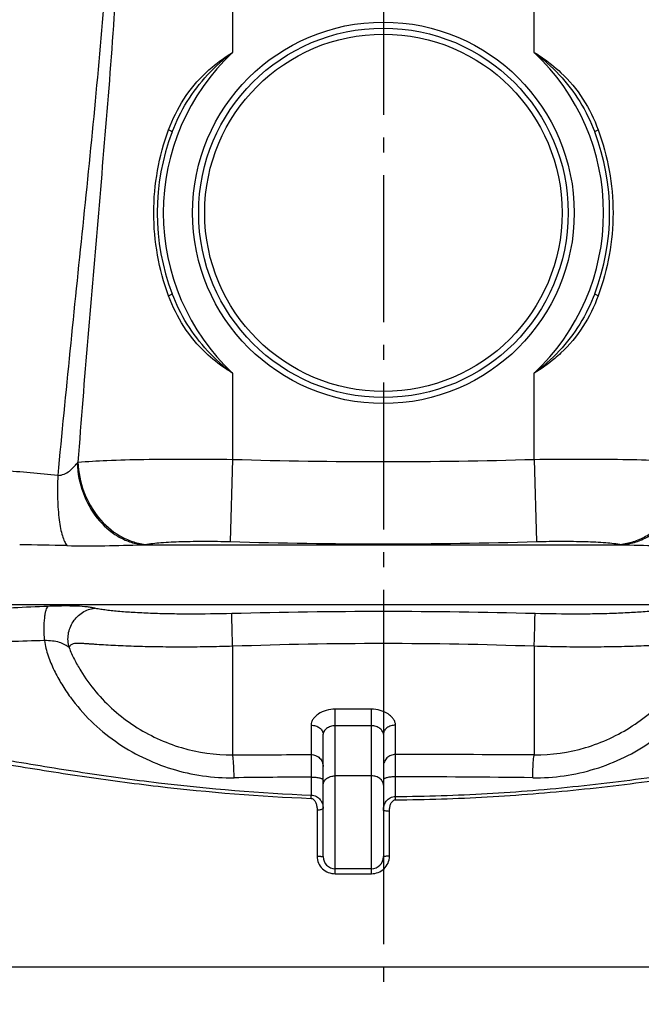
# Model space of a CAD drawing. Units: millimetres. Extents: x 6621 to 14002, y 9383 to 13346.
# Drawn here: x 7322 to 7734, y 11246 to 11899 of the extents above; entities that cross this region are included whole.
import ezdxf

# ---------------------------------------------------------------- set-up
doc = ezdxf.new("R2010")
doc.units = ezdxf.units.MM
doc.header["$LTSCALE"] = 10
doc.linetypes.add('AM_DIN_G_W050', pattern=[13.75, 9.75, -1.5, 1, -1.5])
doc.layers.add('AM_5', color=3, linetype='Continuous', lineweight=25)
doc.layers.add('AM_7', color=4, linetype='AM_DIN_G_W050', lineweight=25)
doc.layers.add('BEZUGSACHSEN', color=7, linetype='Continuous')
doc.layers.add('RUNDUNGEN', color=7, linetype='Continuous')
doc.styles.get("Standard").update_dxf_attribs({"font": 'ISOCP.SHX'})
doc.dimstyles.new('AM_DIN$0', dxfattribs={"dimscale": 10, "dimtxt": 3.5, "dimasz": 2.5, "dimexe": 1, "dimexo": 1, "dimgap": 1.5, "dimtad": 1, "dimdsep": 46, "dimtxsty": 'STANDARD', "dimcen": 0, "dimclrd": 256, "dimclre": 256, "dimclrt": 2, "dimadec": 0, "dimazin": 2, "dimtp": 0.1, "dimtm": 0.1, "dimtfac": 0.71, "dimtdec": 3, "dimtmove": 0, "dimatfit": 3, "dimfxl": 1, "dimlwd": -1, "dimlwe": -1, "dimarcsym": 0})

# ---------------------------------------------------------------- blocks, each defined once
blk = doc.blocks.new('*D29')
at = {"layer": 'AM_5'}
for p, q in [((7553.42, 12984.76), (6702.3, 12984.76)), ((6712.3, 11296.14), (6712.3, 12959.76)), ((6697.3, 12181.45), (6632.3, 12181.45)), ((6632.3, 12181.45), (6632.3, 12074.45)), ((6697.3, 12074.45), (6697.3, 12181.45)), ((6632.3, 12074.45), (6697.3, 12074.45)), ((7199.86, 11271.14), (6702.3, 11271.14))]:
    blk.add_line(p, q, dxfattribs=at)
for points in [[(6708.14, 12959.76), (6716.47, 12959.76), (6712.3, 12984.76)], [(6708.14, 11296.14), (6716.47, 11296.14), (6712.3, 11271.14)]]:
    blk.add_solid(points, dxfattribs=at)
at = {"layer": 'Defpoints', "color": 0}
for p in [(6712.3, 12984.76), (7563.42, 12984.76), (7209.86, 11271.14)]:
    blk.add_point(p, dxfattribs=at)
at = {"layer": 'AM_5', "color": 2, "insert": (6664.8, 12127.95), "char_height": 35, "attachment_point": 5, "rotation": 90}
blk.add_mtext('1714', dxfattribs=at)
blk = doc.blocks.new('Biologiereaktor-1 Vorne')
at = {"color": 9, "linetype": 'Continuous'}
blk.add_line((6373.58, 6779.42), (7201.81, 6779.42), dxfattribs=at)
blk.add_line((6405.87, 6539.25), (7112.98, 6539.25))
at = {"layer": 'BEZUGSACHSEN', "color": 7, "linetype": 'Continuous'}
blk.add_line((6751.42, 6604.25), (6727.42, 6604.25), dxfattribs=at)
at = {"layer": 'RUNDUNGEN', "color": 9, "linetype": 'Continuous'}
for p, q in [((6659.42, 7735.67), (6659.42, 7145.63)), ((6859.42, 7145.63), (6859.42, 7735.67)), ((6659.42, 6932.87), (6659.42, 6875.72)), ((6859.42, 6875.72), (6859.42, 6932.87)), ((6659.42, 6875.72), (6657.83, 6821.19)), ((6859.42, 6875.72), (6861.01, 6821.19)), ((6599.33, 6819.08), (6919.51, 6819.08)), ((6659.42, 6751.74), (6659.42, 6679.73)), ((6859.42, 6751.74), (6859.42, 6679.73)), ((6727.42, 6600.91), (6727.42, 6710.03)), ((6751.42, 6710.03), (6727.42, 6710.03)), ((6751.42, 6600.91), (6751.42, 6710.03)), ((6711.42, 6699.41), (6711.42, 6679.93)), ((6751.42, 6699.04), (6727.42, 6699.04)), ((6767.42, 6679.99), (6767.42, 6699.41)), ((6711.62, 6665.05), (6711.6, 6653.05)), ((6751.42, 6665.79), (6727.42, 6665.79)), ((6767.39, 6652.11), (6767.39, 6665.21)), ((6767.41, 6649.95), (6767.39, 6652.11)), ((6715.42, 6643.3), (6715.42, 6612.49)), ((6763.42, 6612.49), (6763.42, 6642.28)), ((6727.42, 6600.91), (6751.42, 6600.91))]:
    blk.add_line(p, q, dxfattribs=at)
at = {"layer": 'RUNDUNGEN', "color": 7, "linetype": 'Continuous'}
for p, q in [((6719.42, 6612.25), (6719.42, 6693.43)), ((6759.42, 6693.43), (6759.42, 6612.25)), ((6751.42, 6604.25), (6727.42, 6604.25))]:
    blk.add_line(p, q, dxfattribs=at)
at = {"layer": 'RUNDUNGEN', "color": 9, "linetype": 'Continuous'}
for radius in [126.5, 118.5]:
    blk.add_circle((6759.42, 7039.25), radius, dxfattribs=at)
at = {"layer": 'RUNDUNGEN', "color": 7, "linetype": 'Continuous'}
blk.add_circle((6759.42, 7039.25), 122.5, dxfattribs=at)
at = {"layer": 'RUNDUNGEN', "color": 9, "linetype": 'Continuous'}
for centre, radius, start, end in [((6759.42, 7039.25), 146, 133.23022, 226.76978), ((6759.42, 7039.25), 146, 313.23022, 46.76978), ((6540.35, 6886.57), 20.83, 319.99379, 322.51601), ((6759.42, 10259.72), 3385.48, 268.30736, 271.69264), ((6408.75, 5528.74), 1343.11, 84.24139, 85.80727), ((6477.37, 3483.29), 3336.04, 88.76056, 89.29794), ((6585.77, 6921.92), 103.73, 277.51214, 278.62154), ((6759.42, 10313.76), 3494.04, 268.33386, 271.66614), ((6932.61, 6918.67), 100.45, 261.36034, 262.50598), ((6784.7, 971.15), 5812.35, 92.441859, 92.893432), ((6759.42, 3049.06), 3725.74, 88.4537, 91.5463), ((6829.83, -3561.84), 10321.61, 91.638351, 91.895374), ((6759.42, 3988.67), 2764.88, 87.92728, 92.07272), ((6747.08, -16434.66), 23114.66, 89.721526, 89.949573), ((6770.41, -1978.08), 8643.33, 90.389702, 90.729039), ((6757.67, -991.1), 7656.32, 89.246065, 89.927266), ((6403.68, 6664.68), 308.14, 357.43208, 357.83674)]:
    blk.add_arc(centre, radius, start, end, dxfattribs=at)
at = {"layer": 'RUNDUNGEN', "color": 7, "linetype": 'Continuous'}
for centre, radius, start, end in [((6759.42, 7039.25), 150, 159.04824, 200.95176), ((6759.42, 7039.25), 150, 339.04824, 20.95176), ((6727.42, 6612.25), 8, 180, 270), ((6751.42, 6612.25), 8, 270, 0)]:
    blk.add_arc(centre, radius, start, end, dxfattribs=at)
at = {"layer": 'RUNDUNGEN', "color": 9, "linetype": 'Continuous'}
for points, knots in [([(6575.17, 7537.82), (6577.44, 7510.18), (6581.76, 7454.84), (6586.09, 7371.64), (6586.75, 7288.26), (6583.44, 7204.98), (6577.47, 7121.97), (6570.41, 7039.17), (6563.3, 6956.52), (6558.92, 6901.43), (6556.87, 6873.89)], [0, 0, 0, 0, 0.125035, 0.250258, 0.375574, 0.50084, 0.62594, 0.750827, 0.875505, 1, 1, 1, 1]), ([(6567.26, 7530.96), (6569.93, 7503.24), (6574.94, 7447.71), (6578.92, 7378.07), (6579.91, 7322.23), (6579.33, 7266.38), (6575.76, 7196.71), (6568.51, 7113.46), (6560.03, 7030.51), (6551.46, 6947.76), (6546.07, 6892.62), (6543.52, 6865.07)], [0, 0, 0, 0, 0.125084, 0.250421, 0.313149, 0.375881, 0.501243, 0.626364, 0.751187, 0.87572, 1, 1, 1, 1]), ([(6641.69, 7132.2), (6643.04, 7133.47), (6648.58, 7138.41), (6654.67, 7142.72), (6659.42, 7145.63)], [0, 0, 0, 0, 0.249511, 1, 1, 1, 1]), ([(6859.42, 7145.63), (6861.01, 7144.66), (6867.26, 7140.65), (6873.11, 7136.01), (6877.16, 7132.2)], [0, 0, 0, 0, 0.250702, 1, 1, 1, 1]), ([(6617.02, 7094.32), (6619.65, 7101.43), (6626.35, 7115.19), (6636.17, 7126.99), (6641.69, 7132.2)], [0, 0, 0, 0, 0.499806, 1, 1, 1, 1]), ([(6877.16, 7132.2), (6882.68, 7126.99), (6892.49, 7115.19), (6899.19, 7101.43), (6901.83, 7094.32)], [0, 0, 0, 0, 0.500194, 1, 1, 1, 1]), ([(6619.34, 7092.89), (6622.01, 7099.87), (6628.61, 7113.39), (6637.76, 7125.35), (6642.85, 7130.82)], [0, 0, 0, 0, 0.499943, 1, 1, 1, 1]), ([(6875.99, 7130.82), (6881.09, 7125.35), (6890.23, 7113.39), (6896.83, 7099.87), (6899.51, 7092.89)], [0, 0, 0, 0, 0.500057, 1, 1, 1, 1]), ([(6617.02, 6984.18), (6613.77, 6992.94), (6608.83, 7011.11), (6606.33, 7039.25), (6608.83, 7067.39), (6613.77, 7085.56), (6617.02, 7094.32)], [0, 0, 0, 0, 0.249386, 0.5, 0.750614, 1, 1, 1, 1]), ([(6617.02, 7094.32), (6617.35, 7094.17), (6617.94, 7093.91), (6618.7, 7093.49), (6619.12, 7093.22), (6619.37, 7092.97), (6619.34, 7092.89)], [0, 0, 0, 0, 0.392453, 0.704811, 0.910007, 1, 1, 1, 1]), ([(6899.51, 7092.89), (6899.48, 7092.97), (6899.73, 7093.22), (6900.15, 7093.49), (6900.91, 7093.91), (6901.5, 7094.17), (6901.83, 7094.32)], [0, 0, 0, 0, 0.089993, 0.295189, 0.607547, 1, 1, 1, 1]), ([(6901.83, 7094.32), (6905.07, 7085.56), (6910.02, 7067.39), (6912.51, 7039.25), (6910.02, 7011.11), (6905.07, 6992.94), (6901.83, 6984.18)], [0, 0, 0, 0, 0.249386, 0.5, 0.750614, 1, 1, 1, 1]), ([(6619.34, 6985.61), (6619.37, 6985.54), (6619.12, 6985.29), (6618.7, 6985.01), (6617.94, 6984.6), (6617.35, 6984.33), (6617.02, 6984.18)], [0, 0, 0, 0, 0.089993, 0.295189, 0.607547, 1, 1, 1, 1]), ([(6641.69, 6946.31), (6636.17, 6951.51), (6626.35, 6963.31), (6619.65, 6977.07), (6617.02, 6984.18)], [0, 0, 0, 0, 0.500194, 1, 1, 1, 1]), ([(6642.85, 6947.69), (6637.76, 6953.15), (6628.61, 6965.12), (6622.01, 6978.64), (6619.34, 6985.61)], [0, 0, 0, 0, 0.500057, 1, 1, 1, 1]), ([(6899.51, 6985.61), (6896.83, 6978.64), (6890.23, 6965.12), (6881.09, 6953.15), (6875.99, 6947.69)], [0, 0, 0, 0, 0.499943, 1, 1, 1, 1]), ([(6901.83, 6984.18), (6899.19, 6977.07), (6892.49, 6963.31), (6882.68, 6951.51), (6877.16, 6946.31)], [0, 0, 0, 0, 0.499806, 1, 1, 1, 1]), ([(6901.83, 6984.18), (6901.5, 6984.33), (6900.91, 6984.6), (6900.15, 6985.01), (6899.73, 6985.29), (6899.48, 6985.54), (6899.51, 6985.61)], [0, 0, 0, 0, 0.392453, 0.704811, 0.910007, 1, 1, 1, 1]), ([(6659.42, 6932.87), (6657.84, 6933.84), (6651.59, 6937.86), (6645.73, 6942.49), (6641.69, 6946.31)], [0, 0, 0, 0, 0.250702, 1, 1, 1, 1]), ([(6877.16, 6946.31), (6875.81, 6945.03), (6870.27, 6940.09), (6864.18, 6935.78), (6859.42, 6932.87)], [0, 0, 0, 0, 0.249511, 1, 1, 1, 1]), ([(6543.52, 6865.07), (6544.95, 6865.14), (6547.73, 6865.7), (6551.21, 6867.85), (6553.95, 6870.44), (6555.55, 6872.28), (6556.3, 6873.18)], [0, 0, 0, 0, 0.275932, 0.532347, 0.774599, 1, 1, 1, 1]), ([(6556.3, 6873.18), (6556.62, 6866.56), (6559.23, 6853.51), (6568.55, 6836.46), (6580.24, 6825.87), (6590.94, 6820.79), (6596.54, 6819.44), (6599.33, 6819.08)], [0, 0, 0, 0, 0.266787, 0.52601, 0.770167, 0.886684, 1, 1, 1, 1]), ([(6556.87, 6873.89), (6563.24, 6874.43), (6577.81, 6875.2), (6601.86, 6875.84), (6629.67, 6876.04), (6649.29, 6875.88), (6659.42, 6875.72)], [0, 0, 0, 0, 0.186774, 0.426454, 0.703548, 1, 1, 1, 1]), ([(6556.87, 6873.89), (6557.15, 6867.21), (6559.8, 6854), (6569.43, 6836.76), (6581.55, 6826.12), (6592.62, 6821.05), (6598.43, 6819.71), (6601.32, 6819.36)], [0, 0, 0, 0, 0.263889, 0.521821, 0.767026, 0.884915, 1, 1, 1, 1]), ([(6859.42, 6875.72), (6869.56, 6875.88), (6889.18, 6876.04), (6916.99, 6875.84), (6941.04, 6875.2), (6955.61, 6874.43), (6961.97, 6873.89)], [0, 0, 0, 0, 0.296452, 0.573546, 0.813226, 1, 1, 1, 1]), ([(6961.97, 6873.89), (6961.69, 6867.21), (6959.05, 6854), (6949.41, 6836.76), (6937.3, 6826.12), (6926.22, 6821.05), (6920.42, 6819.71), (6917.52, 6819.36)], [0, 0, 0, 0, 0.263889, 0.521821, 0.767026, 0.884915, 1, 1, 1, 1]), ([(6962.55, 6873.18), (6962.23, 6866.56), (6959.61, 6853.51), (6950.3, 6836.46), (6938.61, 6825.87), (6927.91, 6820.79), (6922.31, 6819.44), (6919.51, 6819.08)], [0, 0, 0, 0, 0.266787, 0.52601, 0.770167, 0.886684, 1, 1, 1, 1]), ([(6543.52, 6865.07), (6543.29, 6859.83), (6543.2, 6849.97), (6543.99, 6838.18), (6545.26, 6830.08), (6546.39, 6825.26), (6547.73, 6821.46), (6548.89, 6819.35), (6549.53, 6818.55)], [0, 0, 0, 0, 0.331699, 0.622599, 0.745353, 0.849886, 0.934805, 1, 1, 1, 1]), ([(6549.53, 6818.55), (6557.95, 6818.37), (6574.56, 6818.29), (6591.15, 6818.85), (6599.33, 6819.08)], [0, 0, 0, 0, 0.50719, 1, 1, 1, 1]), ([(6601.32, 6819.36), (6604.83, 6819.9), (6612.88, 6820.67), (6626.16, 6821.31), (6641.48, 6821.51), (6652.26, 6821.35), (6657.83, 6821.19)], [0, 0, 0, 0, 0.188308, 0.42819, 0.704589, 1, 1, 1, 1]), ([(6861.01, 6821.19), (6866.59, 6821.35), (6877.37, 6821.51), (6892.69, 6821.31), (6905.96, 6820.67), (6914.01, 6819.9), (6917.52, 6819.36)], [0, 0, 0, 0, 0.295411, 0.57181, 0.811692, 1, 1, 1, 1]), ([(6919.51, 6819.08), (6927.69, 6818.85), (6944.29, 6818.29), (6960.89, 6818.37), (6969.31, 6818.55)], [0, 0, 0, 0, 0.492812, 1, 1, 1, 1]), ([(6534.73, 6755.56), (6534.55, 6758.18), (6534.39, 6763.17), (6534.64, 6769.14), (6535.17, 6773.24), (6535.65, 6775.54), (6536.21, 6777.17), (6536.75, 6778.01), (6537.06, 6778.22)], [0, 0, 0, 0, 0.34084, 0.647951, 0.77436, 0.876511, 0.95161, 1, 1, 1, 1]), ([(6568.01, 6776.97), (6567.3, 6777.17), (6565.68, 6777.5), (6561.69, 6778.04), (6555.43, 6778.43), (6546.73, 6778.54), (6540.41, 6778.37), (6537.06, 6778.22)], [0, 0, 0, 0, 0.070294, 0.159586, 0.389397, 0.675563, 1, 1, 1, 1]), ([(6551.02, 6750.9), (6550.23, 6753.74), (6549.89, 6759.87), (6553.14, 6768.36), (6559.51, 6774.73), (6565.18, 6776.7), (6568.01, 6776.97)], [0, 0, 0, 0, 0.252569, 0.506808, 0.7569, 1, 1, 1, 1]), ([(6658.89, 6773.45), (6649.52, 6773.2), (6635.71, 6773.02), (6617.72, 6773.2), (6605.29, 6773.54), (6593.92, 6774.07), (6585.22, 6774.7), (6578.98, 6775.31), (6574.88, 6775.8), (6571.74, 6776.25), (6569.5, 6776.65), (6568.48, 6776.85), (6568.01, 6776.97)], [0, 0, 0, 0, 0.308471, 0.454989, 0.59248, 0.718246, 0.829814, 0.879575, 0.924963, 0.965637, 0.983946, 1, 1, 1, 1]), ([(6659.42, 6751.74), (6659.29, 6756.53), (6659.12, 6762.96), (6658.95, 6770.2), (6658.89, 6772.65), (6658.89, 6773.45)], [0, 0, 0, 0, 0.661581, 0.889312, 1, 1, 1, 1]), ([(6859.42, 6751.74), (6859.55, 6756.53), (6859.73, 6762.96), (6859.89, 6770.2), (6859.96, 6772.65), (6859.96, 6773.45)], [0, 0, 0, 0, 0.661581, 0.889312, 1, 1, 1, 1]), ([(6950.84, 6776.97), (6950.37, 6776.85), (6949.35, 6776.65), (6947.1, 6776.25), (6943.97, 6775.8), (6939.87, 6775.31), (6933.63, 6774.7), (6924.93, 6774.07), (6913.56, 6773.54), (6901.13, 6773.2), (6883.14, 6773.02), (6869.32, 6773.2), (6859.96, 6773.45)], [0, 0, 0, 0, 0.016054, 0.034363, 0.075037, 0.120425, 0.170187, 0.281754, 0.407518, 0.545009, 0.691528, 1, 1, 1, 1]), ([(6551.02, 6750.9), (6550.17, 6751.59), (6548.11, 6752.94), (6544.4, 6754.52), (6539.78, 6755.35), (6536.47, 6755.53), (6534.73, 6755.56)], [0, 0, 0, 0, 0.190297, 0.424757, 0.696409, 1, 1, 1, 1]), ([(6534.73, 6755.56), (6535.12, 6752.12), (6536.89, 6745.33), (6540.94, 6735.71), (6545.95, 6726.53), (6553.7, 6714.93), (6565.19, 6701.71), (6581.35, 6688.3), (6599.44, 6677.63), (6618.99, 6669.93), (6639.48, 6665.37), (6653.46, 6664.46), (6660.43, 6664.55)], [0, 0, 0, 0, 0.062184, 0.124592, 0.187073, 0.249592, 0.374588, 0.499645, 0.624748, 0.749875, 0.874982, 1, 1, 1, 1]), ([(6659.42, 6751.74), (6653.67, 6751.57), (6642.28, 6751.32), (6625.49, 6751.18), (6609.41, 6751.3), (6596.6, 6751.6), (6586.96, 6751.96), (6580.28, 6752.27), (6574.01, 6752.63), (6569.06, 6752.95), (6565.33, 6753.21), (6562.72, 6753.39), (6560.25, 6753.54), (6557.91, 6753.65), (6555.73, 6753.66), (6553.72, 6753.48), (6551.88, 6752.65), (6551.25, 6751.49), (6551.02, 6750.9)], [0, 0, 0, 0, 0.157608, 0.311901, 0.459693, 0.597936, 0.662575, 0.723771, 0.781199, 0.834541, 0.859578, 0.883462, 0.906135, 0.927513, 0.94746, 0.965778, 0.982687, 1, 1, 1, 1]), ([(6858.42, 6664.55), (6865.38, 6664.46), (6879.36, 6665.37), (6899.86, 6669.93), (6919.41, 6677.63), (6937.5, 6688.3), (6953.66, 6701.71), (6965.15, 6714.93), (6972.9, 6726.53), (6977.91, 6735.71), (6981.96, 6745.33), (6983.72, 6752.12), (6984.12, 6755.56)], [0, 0, 0, 0, 0.125018, 0.250126, 0.375252, 0.500355, 0.625412, 0.750408, 0.812927, 0.875408, 0.937816, 1, 1, 1, 1]), ([(6967.82, 6750.9), (6967.6, 6751.49), (6966.96, 6752.65), (6965.13, 6753.48), (6963.12, 6753.66), (6960.94, 6753.65), (6958.6, 6753.54), (6956.13, 6753.39), (6953.52, 6753.21), (6949.79, 6752.95), (6944.84, 6752.63), (6938.57, 6752.27), (6931.88, 6751.96), (6922.25, 6751.6), (6909.44, 6751.3), (6893.36, 6751.18), (6876.57, 6751.32), (6865.18, 6751.57), (6859.42, 6751.74)], [0, 0, 0, 0, 0.017313, 0.034222, 0.05254, 0.072488, 0.093866, 0.116539, 0.140423, 0.16546, 0.218802, 0.276229, 0.337423, 0.402062, 0.540305, 0.688098, 0.842391, 1, 1, 1, 1]), ([(6551.02, 6750.9), (6552.04, 6748.23), (6554.41, 6743.01), (6559.98, 6733), (6568.4, 6721.34), (6580.45, 6709), (6598.7, 6695.1), (6625.01, 6682.93), (6648, 6679.66), (6659.42, 6679.73)], [0, 0, 0, 0, 0.062482, 0.125106, 0.250287, 0.375461, 0.500642, 0.750381, 1, 1, 1, 1]), ([(6859.42, 6679.73), (6870.84, 6679.66), (6893.84, 6682.93), (6920.15, 6695.1), (6938.4, 6709), (6950.45, 6721.34), (6958.87, 6733), (6964.44, 6743.01), (6966.81, 6748.23), (6967.82, 6750.9)], [0, 0, 0, 0, 0.24962, 0.499358, 0.624539, 0.749714, 0.874894, 0.937518, 1, 1, 1, 1]), ([(6727.42, 6710.03), (6725.44, 6710.03), (6721.56, 6709.51), (6717.13, 6707.6), (6714.3, 6705.39), (6712.7, 6703.54), (6711.68, 6701.53), (6711.42, 6700.1), (6711.42, 6699.41)], [0, 0, 0, 0, 0.284066, 0.554325, 0.679794, 0.796017, 0.902232, 1, 1, 1, 1]), ([(6767.42, 6699.41), (6767.42, 6700.1), (6767.17, 6701.53), (6766.14, 6703.54), (6764.55, 6705.39), (6761.72, 6707.6), (6757.29, 6709.51), (6753.41, 6710.03), (6751.42, 6710.03)], [0, 0, 0, 0, 0.097768, 0.203983, 0.320206, 0.445675, 0.715934, 1, 1, 1, 1]), ([(6711.42, 6699.41), (6712.46, 6699.41), (6714.47, 6699.13), (6717.1, 6697.86), (6718.95, 6695.9), (6719.42, 6694.22), (6719.42, 6693.43)], [0, 0, 0, 0, 0.28217, 0.546681, 0.783988, 1, 1, 1, 1]), ([(6727.42, 6699.04), (6726.38, 6699.04), (6724.35, 6698.71), (6721.77, 6697.38), (6719.98, 6695.58), (6719.42, 6694.09), (6719.42, 6693.43)], [0, 0, 0, 0, 0.294785, 0.572515, 0.812361, 1, 1, 1, 1]), ([(6759.42, 6693.43), (6759.42, 6694.09), (6758.86, 6695.58), (6757.08, 6697.38), (6754.5, 6698.71), (6752.46, 6699.04), (6751.42, 6699.04)], [0, 0, 0, 0, 0.187639, 0.427485, 0.705215, 1, 1, 1, 1]), ([(6767.42, 6699.41), (6766.39, 6699.41), (6764.38, 6699.13), (6761.75, 6697.86), (6759.9, 6695.9), (6759.42, 6694.22), (6759.42, 6693.43)], [0, 0, 0, 0, 0.28217, 0.546681, 0.783988, 1, 1, 1, 1]), ([(6509.98, 6676.27), (6526.62, 6673.4), (6559.97, 6667.89), (6627.04, 6658.66), (6677.74, 6654.42), (6711.6, 6653.05)], [0, 0, 0, 0, 0.249375, 0.499371, 1, 1, 1, 1]), ([(6660.43, 6664.55), (6660.4, 6666.43), (6660.33, 6669.14), (6660.18, 6672.58), (6660.05, 6674.75), (6659.92, 6676.57), (6659.78, 6678.01), (6659.62, 6679.02), (6659.51, 6679.55), (6659.42, 6679.73)], [0, 0, 0, 0, 0.370318, 0.533844, 0.677756, 0.798729, 0.893997, 0.96147, 1, 1, 1, 1]), ([(6711.42, 6679.93), (6712.46, 6679.93), (6714.56, 6679.51), (6717.22, 6677.75), (6719.01, 6675.11), (6719.42, 6673.02), (6719.42, 6671.99)], [0, 0, 0, 0, 0.250976, 0.501381, 0.750978, 1, 1, 1, 1]), ([(6711.42, 6679.93), (6711.47, 6679.38), (6711.49, 6677.76), (6711.56, 6674.62), (6711.59, 6670.21), (6711.61, 6666.87), (6711.62, 6665.05)], [0, 0, 0, 0, 0.109737, 0.326989, 0.632697, 1, 1, 1, 1]), ([(6767.42, 6679.99), (6766.38, 6679.99), (6764.28, 6679.58), (6761.62, 6677.82), (6759.84, 6675.18), (6759.42, 6673.1), (6759.42, 6672.06)], [0, 0, 0, 0, 0.251071, 0.501516, 0.751073, 1, 1, 1, 1]), ([(6767.39, 6665.21), (6767.39, 6668.51), (6767.41, 6673.44), (6767.4, 6678.37), (6767.42, 6679.99)], [0, 0, 0, 0, 0.671124, 1, 1, 1, 1]), ([(6767.39, 6652.11), (6787.67, 6652.24), (6828.21, 6653.57), (6888.82, 6658.59), (6949.05, 6666.31), (6988.96, 6672.84), (7008.86, 6676.27)], [0, 0, 0, 0, 0.250366, 0.500641, 0.750648, 1, 1, 1, 1]), ([(6858.42, 6664.55), (6858.45, 6666.43), (6858.52, 6669.14), (6858.67, 6672.58), (6858.79, 6674.75), (6858.93, 6676.57), (6859.07, 6678.01), (6859.23, 6679.02), (6859.34, 6679.55), (6859.42, 6679.73)], [0, 0, 0, 0, 0.370318, 0.533844, 0.677756, 0.798729, 0.893997, 0.96147, 1, 1, 1, 1]), ([(6509.44, 6673.52), (6526.12, 6670.74), (6559.57, 6665.38), (6626.79, 6656.37), (6677.59, 6652.21), (6711.51, 6650.88)], [0, 0, 0, 0, 0.249439, 0.499435, 1, 1, 1, 1]), ([(6767.41, 6649.95), (6787.72, 6650.09), (6828.33, 6651.39), (6889.05, 6656.3), (6949.43, 6663.83), (6989.45, 6670.19), (7009.41, 6673.52)], [0, 0, 0, 0, 0.250329, 0.500577, 0.750583, 1, 1, 1, 1]), ([(6711.62, 6665.05), (6712.62, 6665.04), (6714.48, 6664.95), (6716.65, 6664.62), (6718.06, 6664.19), (6718.87, 6663.84), (6719.42, 6663.38), (6719.42, 6663.07)], [0, 0, 0, 0, 0.360826, 0.668881, 0.79034, 0.885599, 1, 1, 1, 1]), ([(6719.42, 6659.72), (6719.42, 6660.52), (6719.89, 6662.22), (6721.74, 6664.21), (6724.38, 6665.5), (6726.39, 6665.79), (6727.42, 6665.79)], [0, 0, 0, 0, 0.217601, 0.455438, 0.719257, 1, 1, 1, 1]), ([(6759.42, 6659.72), (6759.42, 6660.52), (6758.95, 6662.22), (6757.1, 6664.21), (6754.47, 6665.5), (6752.46, 6665.79), (6751.42, 6665.79)], [0, 0, 0, 0, 0.217601, 0.455438, 0.719257, 1, 1, 1, 1]), ([(6767.39, 6665.21), (6766.37, 6665.21), (6764.89, 6665.14), (6763.01, 6664.89), (6761.82, 6664.65), (6760.82, 6664.35), (6759.99, 6663.99), (6759.42, 6663.52), (6759.42, 6663.19)], [0, 0, 0, 0, 0.359207, 0.522623, 0.667529, 0.789323, 0.88496, 1, 1, 1, 1]), ([(6711.51, 6650.88), (6711.9, 6650.86), (6712.68, 6650.61), (6713.57, 6649.84), (6714.23, 6648.88), (6714.87, 6647.48), (6715.32, 6645.6), (6715.42, 6644.07), (6715.42, 6643.3)], [0, 0, 0, 0, 0.126684, 0.252329, 0.377122, 0.501562, 0.75022, 1, 1, 1, 1]), ([(6711.6, 6653.05), (6712.79, 6653.02), (6715.09, 6652.42), (6717.69, 6650.19), (6719.14, 6647.29), (6719.42, 6645.2), (6719.42, 6644.17)], [0, 0, 0, 0, 0.271404, 0.523873, 0.763102, 1, 1, 1, 1]), ([(6759.42, 6643.11), (6759.42, 6644.16), (6759.71, 6646.3), (6761.19, 6649.25), (6763.84, 6651.52), (6766.19, 6652.1), (6767.39, 6652.11)], [0, 0, 0, 0, 0.237424, 0.476948, 0.729329, 1, 1, 1, 1]), ([(6763.42, 6642.28), (6763.42, 6643.06), (6763.53, 6644.63), (6763.99, 6646.54), (6764.63, 6647.97), (6765.31, 6648.94), (6766.22, 6649.72), (6767.01, 6649.95), (6767.41, 6649.95)], [0, 0, 0, 0, 0.2499, 0.498684, 0.623166, 0.747962, 0.873536, 1, 1, 1, 1]), ([(6715.42, 6643.3), (6715.93, 6643.3), (6716.88, 6643.33), (6718.14, 6643.52), (6718.95, 6643.71), (6719.42, 6644.02), (6719.42, 6644.17)], [0, 0, 0, 0, 0.364232, 0.675965, 0.89274, 1, 1, 1, 1]), ([(6763.42, 6642.28), (6762.91, 6642.28), (6761.97, 6642.31), (6760.7, 6642.49), (6759.9, 6642.67), (6759.42, 6642.96), (6759.42, 6643.11)], [0, 0, 0, 0, 0.365579, 0.678211, 0.894902, 1, 1, 1, 1]), ([(6715.42, 6612.49), (6715.93, 6612.49), (6716.68, 6612.48), (6717.62, 6612.45), (6718.22, 6612.42), (6718.7, 6612.39), (6719.09, 6612.35), (6719.28, 6612.31), (6719.42, 6612.28), (6719.42, 6612.25)], [0, 0, 0, 0, 0.380589, 0.552605, 0.703483, 0.827485, 0.919957, 0.977639, 1, 1, 1, 1]), ([(6715.42, 6612.49), (6715.42, 6610.96), (6716.07, 6607.86), (6718.8, 6604.01), (6722.78, 6601.49), (6725.89, 6600.91), (6727.42, 6600.91)], [0, 0, 0, 0, 0.249782, 0.499295, 0.749296, 1, 1, 1, 1]), ([(6751.42, 6600.91), (6752.96, 6600.91), (6756.06, 6601.49), (6760.05, 6604.01), (6762.77, 6607.86), (6763.42, 6610.96), (6763.42, 6612.49)], [0, 0, 0, 0, 0.250704, 0.500705, 0.750218, 1, 1, 1, 1]), ([(6763.42, 6612.49), (6762.91, 6612.49), (6762.17, 6612.48), (6761.23, 6612.45), (6760.63, 6612.42), (6760.15, 6612.39), (6759.76, 6612.35), (6759.57, 6612.31), (6759.42, 6612.28), (6759.42, 6612.25)], [0, 0, 0, 0, 0.380589, 0.552605, 0.703483, 0.827485, 0.919957, 0.977639, 1, 1, 1, 1])]:
    blk.add_open_spline(points, degree=3, knots=knots, dxfattribs=at)
for points in [[(6642.85, 7130.82), (6647.9, 7136.24), (6653.49, 7141.19), (6659.42, 7145.63)], [(6859.42, 7145.63), (6865.35, 7141.19), (6870.94, 7136.24), (6875.99, 7130.82)], [(6659.42, 6932.87), (6653.49, 6937.32), (6647.9, 6942.27), (6642.85, 6947.69)], [(6875.99, 6947.69), (6870.94, 6942.27), (6865.35, 6937.32), (6859.42, 6932.87)], [(6659.42, 6679.73), (6676.76, 6679.81), (6694.09, 6679.88), (6711.42, 6679.93)]]:
    blk.add_open_spline(points, degree=3, dxfattribs=at)

msp = doc.modelspace()

# ---------------------------------------------------------------- linework, layer by layer
at = {"layer": 'AM_7'}
msp.add_line((7563.418, 13033.658), (7563.418, 11246.184), dxfattribs=at)

# ---------------------------------------------------------------- block references
msp.add_blockref('Biologiereaktor-1 Vorne', (803.994, 4731.885))

# ---------------------------------------------------------------- dimensions: what is measured, and where the dimension line sits
at = {"layer": 'AM_5'}
dim = msp.add_linear_dim(base=(6712.304, 12984.758), p1=(7209.864, 11271.136), p2=(7563.418, 12984.758), angle=90, dimstyle='AM_DIN$0', override={"dimgap": -1.5, "dimdec": 0}, dxfattribs=at)
dim.commit()
dim.dimension.update_dxf_attribs({"geometry": '*D29', "text_midpoint": (6664.804, 12127.947)})

doc.saveas('drawing.dxf')
